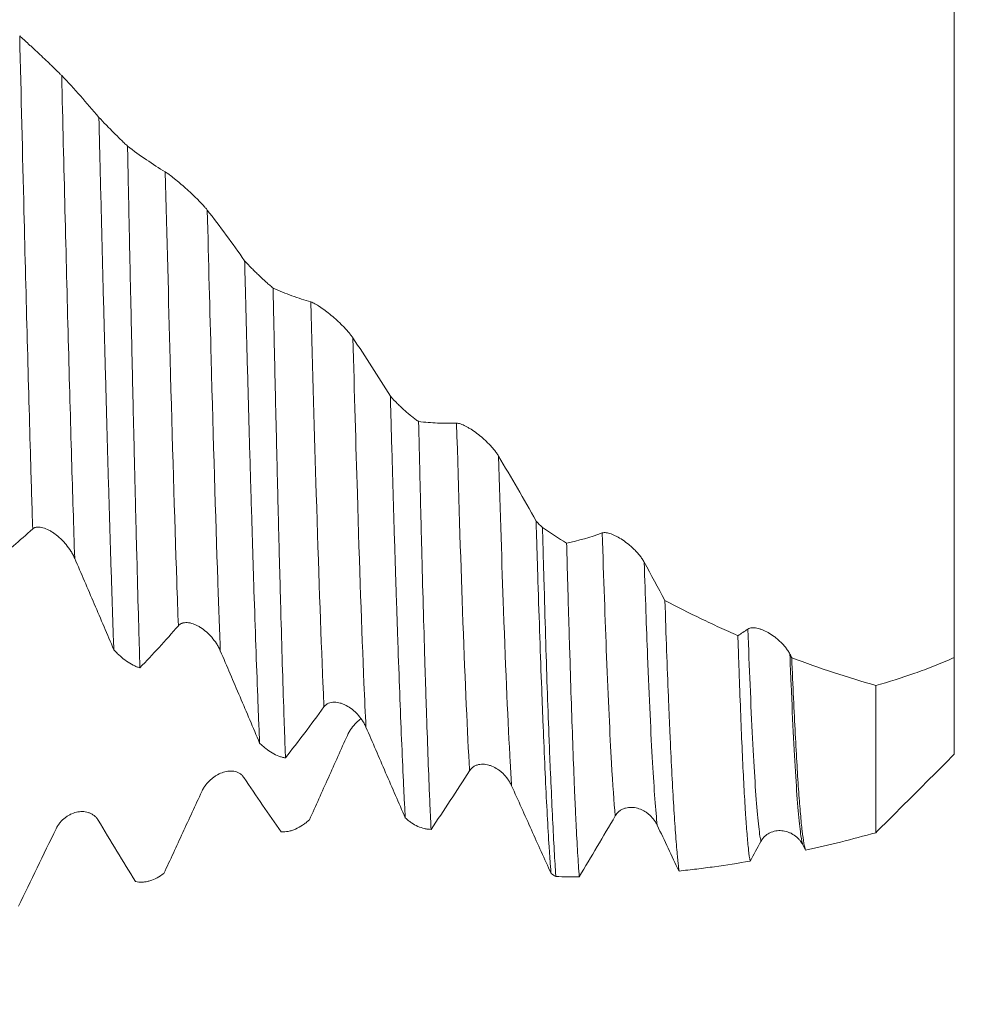
# Model space of a CAD drawing. Units: millimetres. Extents: x -63 to 98, y -83 to 34.
# Drawn here: x 65 to 77, y -14 to -2 of the extents above; entities that cross this region are included whole.
import ezdxf

# ---------------------------------------------------------------- set-up
doc = ezdxf.new("R2010")
doc.units = ezdxf.units.MM
for name, color, linetype in [('1', 4, 'Continuous'), ('2', 7, 'Continuous'), ('SK2', 7, 'Continuous')]:
    doc.layers.add(name, color=color, linetype=linetype)
doc.styles.add('iso_b_vert', font='simplex.shx')
doc.dimstyles.get("Standard").update_dxf_attribs({"dimtxt": 0.18, "dimasz": 0.18, "dimexe": 0.18, "dimexo": 0.0625, "dimgap": 0.09, "dimtad": 1, "dimzin": 0, "dimdsep": 52, "dimtxsty": 'Standard', "dimcen": 0.09, "dimadec": 0, "dimazin": 0, "dimtfac": 1, "dimtdec": 4, "dimtofl": 0, "dimtmove": 0, "dimatfit": 3, "dimfxl": 1, "dimtolj": 1, "dimtzin": 0, "dimarcsym": 0})

# ---------------------------------------------------------------- blocks, each defined once
blk = doc.blocks.new('_U0')
at = {"layer": '2', "lineweight": 13}
for p, q in [((96.5, -13.265806), (96.5, 30.07832)), ((78.5875, 13.265806), (98.5, 13.265806)), ((78.5875, -13.265806), (98.5, -13.265806))]:
    blk.add_line(p, q, dxfattribs=at)
at = {"layer": '2', "lineweight": 18}
for points in [[(96.5, 13.265806), (96.960784, 9.765808), (96.039216, 9.765805)], [(96.5, -13.265806), (96.039216, -9.765808), (96.960784, -9.765805)]]:
    blk.add_solid(points, dxfattribs=at)
at = {"layer": '2', "lineweight": 18, "insert": (95.908886, 23.400806), "char_height": 3, "attachment_point": 7, "rotation": 90, "line_spacing_factor": 1.084337, "style": 'iso_b_vert'}
blk.add_mtext('\\W0.7930;3/4', dxfattribs=at)
blk = doc.blocks.new('_U2')
at = {"layer": 'SK2', "lineweight": 13}
for p, q in [((57, -14.853306), (57, -22.265806)), ((77, -14.853306), (77, -22.265806)), ((57, -20.265806), (96.332893, -20.265806))]:
    blk.add_line(p, q, dxfattribs=at)
at = {"layer": 'SK2', "lineweight": 18}
for points in [[(57, -20.265806), (60.499998, -19.805023), (60.500002, -20.72659)], [(77, -20.265806), (73.500002, -20.72659), (73.499998, -19.805023)]]:
    blk.add_solid(points, dxfattribs=at)
at = {"layer": 'SK2', "lineweight": 18, "attachment_point": 7, "line_spacing_factor": 1.084337, "style": 'iso_b_vert'}
for s, insert, char_height in [('\\W0.8315;\\W0.4158;%%p\\W0.8315;0.5', (89.216156, -19.028211), 2.5), ('\\W0.6740;20', (83.159, -19.380692), 3)]:
    blk.add_mtext(s, dxfattribs=dict(at, insert=insert, char_height=char_height))
blk = doc.blocks.new('_U3')
at = {"layer": 'SK2', "lineweight": 13}
for p, q in [((10, -11.4375), (10, -44.765806)), ((77, -14.853306), (77, -44.765806)), ((77, -42.765806), (10, -42.765806))]:
    blk.add_line(p, q, dxfattribs=at)
at = {"layer": 'SK2', "lineweight": 18}
for points in [[(10, -42.765806), (13.499998, -42.305023), (13.500002, -43.22659)], [(77, -42.765806), (73.500002, -43.22659), (73.499998, -42.305023)]]:
    blk.add_solid(points, dxfattribs=at)
at = {"layer": 'SK2', "lineweight": 18, "insert": (41.867172, -41.880692), "char_height": 3, "attachment_point": 7, "line_spacing_factor": 1.084337, "style": 'iso_b_vert'}
blk.add_mtext('\\W0.6740;67', dxfattribs=at)
blk = doc.blocks.new('_U4')
at = {"layer": '2', "lineweight": 13}
for p, q in [((20.05, -1.5875), (20.05, -33.765806)), ((77, -14.853306), (77, -33.765806)), ((77, -31.765806), (20.05, -31.765806))]:
    blk.add_line(p, q, dxfattribs=at)
at = {"layer": '2', "lineweight": 18}
for points in [[(20.05, -31.765806), (23.549998, -31.305023), (23.550002, -32.22659)], [(77, -31.765806), (73.500002, -32.22659), (73.499998, -31.305023)]]:
    blk.add_solid(points, dxfattribs=at)
at = {"layer": '2', "lineweight": 18, "insert": (46.892172, -30.880692), "char_height": 3, "attachment_point": 7, "line_spacing_factor": 1.084337, "style": 'iso_b_vert'}
blk.add_mtext('\\W0.6740;57', dxfattribs=at)

msp = doc.modelspace()

# ---------------------------------------------------------------- linework, layer by layer
at = {"layer": '1', "lineweight": 18}
for points, knots in [([(77, -0.6841), (77, -0.6677), (77, -0.6542), (77, -0.6367), (77, -0.6311), (77, -0.6225), (77, -0.6195), (77, -0.6146), (77, -0.6166), (77, -0.6274), (77, -0.6324), (77, -0.6449), (77, -0.6524), (77, -0.6966), (77, -0.7523), (77, -0.8655), (77, -0.9081), (77, -1.0033), (77, -1.0558), (77, -1.1422), (77, -1.1723), (77, -1.2351), (77, -1.2676), (77, -1.3683), (77, -1.4397), (77, -1.6666), (77, -1.8347), (77, -2.1123), (77, -2.209), (77, -2.3607), (77, -2.4124), (77, -2.5172), (77, -2.5703), (77, -2.84), (77, -3.0678), (77, -3.4275), (77, -3.6118), (77, -3.8348), (77, -3.9321), (77, -3.9974), (77, -4.0303), (77, -4.3269), (77, -4.5966), (77, -5.0096), (77, -5.1487), (77, -5.4298), (77, -5.5718), (77, -5.787), (77, -5.8591), (77, -5.9678), (77, -6.0042), (77, -6.0768), (77, -6.2583), (77, -6.4392), (77, -6.8727), (77, -7.1606), (77, -7.5906), (77, -7.7336), (77, -7.9121), (77, -7.9478), (77, -8.0191), (77, -8.0547), (77, -8.161), (77, -8.2313), (77, -8.4409), (77, -8.7163), (77, -8.9838), (77, -9.2473), (77, -9.377), (77, -9.6326), (77, -9.7583), (77, -9.882)], [0, 0, 0, 0, 0.0241254, 0.0241254, 0.0398653, 0.0398653, 0.0556052, 0.0556052, 0.087085, 0.087085, 0.1028249, 0.1028249, 0.1185648, 0.1185648, 0.1815245, 0.1815245, 0.2130043, 0.2130043, 0.2444842, 0.2444842, 0.2602241, 0.2602241, 0.275964, 0.275964, 0.3074438, 0.3074438, 0.3704035, 0.3704035, 0.4018833, 0.4018833, 0.4176232, 0.4176232, 0.4333631, 0.4333631, 0.4963228, 0.4963228, 0.5278026, 0.5435425, 0.5514125, 0.5514125, 0.5592824, 0.5592824, 0.6222421, 0.6222421, 0.6537219, 0.6537219, 0.6852017, 0.6852017, 0.7009416, 0.7009416, 0.7088116, 0.7088116, 0.7166816, 0.7481614, 0.7481614, 0.811121, 0.811121, 0.8426009, 0.8426009, 0.8504708, 0.8504708, 0.8583408, 0.8583408, 0.8740807, 0.8740807, 0.9055605, 0.9370403, 0.9370403, 0.9685202, 0.9685202, 1, 1, 1, 1]), ([(65.6234, -2.4652), (65.6156, -2.4569), (65.6068, -2.4478), (65.5878, -2.4284), (65.5775, -2.4181), (65.5557, -2.3964), (65.5444, -2.3853), (65.5212, -2.3627), (65.5093, -2.3512), (65.4849, -2.3278), (65.4724, -2.3159), (65.4475, -2.2921), (65.4349, -2.2803), (65.3973, -2.2447), (65.3721, -2.2211), (65.3215, -2.174), (65.2968, -2.1511), (65.2607, -2.1177), (65.2488, -2.1067), (65.2254, -2.0851), (65.2138, -2.0744), (65.1802, -2.0434), (65.1591, -2.024), (65.13, -1.9973), (65.1207, -1.9887), (65.1035, -1.9729), (65.0955, -1.9657), (65.0884, -1.9591)], [0, 0, 0, 0, 0.0625, 0.0625, 0.125, 0.125, 0.1875, 0.1875, 0.25, 0.25, 0.3125, 0.3125, 0.375, 0.375, 0.5, 0.5, 0.625, 0.625, 0.6875, 0.6875, 0.75, 0.75, 0.875, 0.875, 0.9375, 0.9375, 1, 1, 1, 1]), ([(66.0979, -2.998), (66.0999, -3.0795), (66.1019, -3.1608), (66.1058, -3.3229), (66.1118, -3.5652), (66.1177, -3.805), (66.1296, -4.2814), (66.1374, -4.5947), (66.1533, -5.2127), (66.1612, -5.5175), (66.1712, -5.8929), (66.1732, -5.9678), (66.1772, -6.1167), (66.1832, -6.3387), (66.1891, -6.5564), (66.2009, -6.9861), (66.2087, -7.2652), (66.2243, -7.8086), (66.2322, -8.073), (66.248, -8.5872), (66.2559, -8.8369), (66.2677, -9.2002), (66.2717, -9.3194), (66.2776, -9.4955), (66.2796, -9.5537), (66.2836, -9.669), (66.2856, -9.7261), (66.2876, -9.7826)], [0, 0, 0, 0, 0.03125, 0.03125, 0.0625, 0.125, 0.125, 0.25, 0.25, 0.375, 0.375, 0.40625, 0.40625, 0.4375, 0.5, 0.5, 0.625, 0.625, 0.75, 0.75, 0.875, 0.875, 0.9375, 0.9375, 0.96875, 0.96875, 1, 1, 1, 1]), ([(66.4627, -3.3635), (66.4486, -3.3503), (66.4342, -3.3367), (66.4048, -3.3086), (66.3899, -3.2942), (66.3444, -3.2499), (66.3139, -3.2196), (66.2676, -3.1731), (66.2521, -3.1575), (66.221, -3.1258), (66.2052, -3.1097), (66.1586, -3.0616), (66.128, -3.0297), (66.0979, -2.998)], [0, 0, 0, 0, 0.125, 0.125, 0.25, 0.25, 0.5, 0.5, 0.625, 0.625, 0.75, 0.75, 1, 1, 1, 1]), ([(66.621, -10.0138), (66.6194, -9.9591), (66.6177, -9.9038), (66.6145, -9.7921), (66.6128, -9.7358), (66.6078, -9.5652), (66.6045, -9.4494), (66.5945, -9.0958), (66.5878, -8.8518), (66.5745, -8.3473), (66.5679, -8.0868), (66.5597, -7.7508), (66.558, -7.6831), (66.5547, -7.5465), (66.5531, -7.4778), (66.5481, -7.2708), (66.5448, -7.1315), (66.535, -6.7095), (66.5284, -6.4229), (66.5153, -5.8392), (66.5021, -5.2451), (66.4889, -4.6303), (66.4791, -4.1612), (66.4742, -3.9246), (66.4693, -3.685), (66.466, -3.5246), (66.4644, -3.4442), (66.4627, -3.3635)], [0, 0, 0, 0, 0.03125, 0.03125, 0.0625, 0.0625, 0.125, 0.125, 0.25, 0.25, 0.375, 0.375, 0.40625, 0.40625, 0.4375, 0.4375, 0.5, 0.5, 0.625, 0.625, 0.75, 0.875, 0.875, 0.9375, 0.96875, 0.96875, 1, 1, 1, 1]), ([(66.9445, -3.6937), (66.8637, -3.6447), (66.7832, -3.5927), (66.6226, -3.4825), (66.5425, -3.4245), (66.4627, -3.3635)], [0, 0, 0, 0, 0.5, 0.5, 1, 1, 1, 1]), ([(67.4796, -4.1808), (67.4718, -4.1707), (67.463, -4.16), (67.444, -4.1377), (67.4337, -4.1261), (67.4119, -4.1022), (67.4006, -4.0902), (67.3774, -4.0661), (67.3655, -4.054), (67.3412, -4.0296), (67.3287, -4.0173), (67.3037, -3.9932), (67.2912, -3.9813), (67.2535, -3.9459), (67.2283, -3.9229), (67.1778, -3.8777), (67.153, -3.8562), (67.1169, -3.8256), (67.1051, -3.8156), (67.0816, -3.7962), (67.07, -3.7867), (67.0364, -3.7597), (67.0153, -3.7433), (66.9862, -3.7218), (66.9769, -3.7152), (66.9597, -3.7033), (66.9517, -3.6981), (66.9445, -3.6937)], [0, 0, 0, 0, 0.0625, 0.0625, 0.125, 0.125, 0.1875, 0.1875, 0.25, 0.25, 0.3125, 0.3125, 0.375, 0.375, 0.5, 0.5, 0.625, 0.625, 0.6875, 0.6875, 0.75, 0.75, 0.875, 0.875, 0.9375, 0.9375, 1, 1, 1, 1]), ([(67.9554, -4.8263), (67.9574, -4.9043), (67.9594, -4.982), (67.9634, -5.1366), (67.9693, -5.3673), (67.9752, -5.5947), (67.987, -6.045), (67.9949, -6.3392), (68.0109, -6.9158), (68.0189, -7.1981), (68.0289, -7.5435), (68.0309, -7.6122), (68.0349, -7.7487), (68.041, -7.9517), (68.0469, -8.1496), (68.0588, -8.5389), (68.0667, -8.7896), (68.0823, -9.2734), (68.0901, -9.5066), (68.1059, -9.9556), (68.1139, -10.1715), (68.1259, -10.482), (68.1299, -10.5833), (68.1359, -10.7319), (68.1379, -10.7808), (68.1418, -10.8775), (68.1438, -10.9251), (68.1458, -10.9721)], [0, 0, 0, 0, 0.03125, 0.03125, 0.0625, 0.125, 0.125, 0.25, 0.25, 0.375, 0.375, 0.40625, 0.40625, 0.4375, 0.5, 0.5, 0.625, 0.625, 0.75, 0.75, 0.875, 0.875, 0.9375, 0.9375, 0.96875, 0.96875, 1, 1, 1, 1]), ([(68.3176, -5.1731), (68.3035, -5.1616), (68.2892, -5.1496), (68.26, -5.1246), (68.2452, -5.1115), (68.2001, -5.0712), (68.1698, -5.043), (68.1239, -4.999), (68.1085, -4.9841), (68.0776, -4.9535), (68.062, -4.9378), (68.0157, -4.8906), (67.9853, -4.8587), (67.9554, -4.8263)], [0, 0, 0, 0, 0.125, 0.125, 0.25, 0.25, 0.5, 0.5, 0.625, 0.625, 0.75, 0.75, 1, 1, 1, 1]), ([(68.4756, -11.1611), (68.4739, -11.1161), (68.4723, -11.0704), (68.4689, -10.9777), (68.4639, -10.837), (68.4589, -10.6908), (68.4489, -10.3913), (68.4357, -9.9729), (68.4225, -9.5165), (68.4143, -9.2192), (68.4126, -9.1591), (68.4093, -9.0378), (68.4077, -8.9766), (68.4028, -8.7917), (68.3995, -8.6667), (68.3897, -8.2866), (68.3831, -8.0264), (68.37, -7.4924), (68.3634, -7.2186), (68.3503, -6.6576), (68.3438, -6.3702), (68.334, -5.929), (68.3308, -5.7802), (68.3258, -5.5544), (68.3242, -5.4787), (68.3209, -5.3264), (68.3192, -5.2498), (68.3176, -5.1731)], [0, 0, 0, 0, 0.03125, 0.03125, 0.0625, 0.125, 0.125, 0.25, 0.375, 0.375, 0.40625, 0.40625, 0.4375, 0.4375, 0.5, 0.5, 0.625, 0.625, 0.75, 0.75, 0.875, 0.875, 0.9375, 0.9375, 0.96875, 0.96875, 1, 1, 1, 1]), ([(68.8007, -5.3509), (68.7197, -5.3275), (68.6389, -5.301), (68.4779, -5.2416), (68.3976, -5.2088), (68.3176, -5.1731)], [0, 0, 0, 0, 0.5, 0.5, 1, 1, 1, 1]), ([(69.3358, -5.809), (69.3279, -5.7972), (69.3192, -5.7851), (69.3002, -5.7604), (69.2899, -5.7478), (69.2681, -5.7222), (69.2568, -5.7095), (69.2336, -5.6843), (69.2217, -5.6719), (69.1974, -5.6471), (69.1849, -5.6347), (69.1599, -5.6107), (69.1474, -5.5989), (69.1097, -5.5644), (69.0845, -5.5424), (69.034, -5.5003), (69.0093, -5.4806), (68.9731, -5.4533), (68.9613, -5.4445), (68.9378, -5.4278), (68.9262, -5.4197), (68.8926, -5.3972), (68.8715, -5.3842), (68.8424, -5.3684), (68.8331, -5.3637), (68.8159, -5.356), (68.8079, -5.353), (68.8007, -5.3509)], [0, 0, 0, 0, 0.0625, 0.0625, 0.125, 0.125, 0.1875, 0.1875, 0.25, 0.25, 0.3125, 0.3125, 0.375, 0.375, 0.5, 0.5, 0.625, 0.625, 0.6875, 0.6875, 0.75, 0.75, 0.875, 0.875, 0.9375, 0.9375, 1, 1, 1, 1]), ([(69.8126, -6.5533), (69.8146, -6.6261), (69.8167, -6.6986), (69.8207, -6.8424), (69.8266, -7.0568), (69.8326, -7.2668), (69.8445, -7.6813), (69.8523, -7.9501), (69.8681, -8.4727), (69.8762, -8.7266), (69.8862, -9.0344), (69.8882, -9.0956), (69.8922, -9.2166), (69.8982, -9.3963), (69.9042, -9.5702), (69.916, -9.9104), (69.9317, -10.344), (69.9472, -10.738), (69.9629, -11.1122), (69.9708, -11.2894), (69.9826, -11.5402), (69.9866, -11.6212), (69.9926, -11.739), (69.9945, -11.7777), (69.9985, -11.8535), (70.0005, -11.8907), (70.0025, -11.9273)], [0, 0, 0, 0, 0.03125, 0.03125, 0.0625, 0.125, 0.125, 0.25, 0.25, 0.375, 0.375, 0.40625, 0.40625, 0.4375, 0.5, 0.5, 0.625, 0.75, 0.75, 0.875, 0.875, 0.9375, 0.9375, 0.96875, 0.96875, 1, 1, 1, 1]), ([(70.1727, -6.8745), (70.1587, -6.865), (70.1444, -6.8548), (70.1155, -6.8333), (70.1007, -6.8219), (70.0558, -6.7863), (70.0257, -6.7608), (69.9801, -6.7201), (69.9648, -6.7061), (69.9341, -6.6773), (69.9186, -6.6624), (69.8725, -6.617), (69.8423, -6.5857), (69.8126, -6.5533)], [0, 0, 0, 0, 0.125, 0.125, 0.25, 0.25, 0.5, 0.5, 0.625, 0.625, 0.75, 0.75, 1, 1, 1, 1]), ([(70.3314, -12.0725), (70.3298, -12.038), (70.3281, -12.0029), (70.3248, -11.9312), (70.3198, -11.8217), (70.3147, -11.7062), (70.3047, -11.4673), (70.298, -11.2975), (70.2847, -10.9366), (70.2781, -10.7455), (70.2698, -10.4933), (70.2682, -10.4422), (70.2648, -10.3386), (70.2632, -10.2862), (70.2582, -10.1275), (70.2549, -10.0196), (70.245, -9.6897), (70.2383, -9.4614), (70.2251, -8.9884), (70.212, -8.499), (70.199, -7.9769), (70.1892, -7.5729), (70.1859, -7.4361), (70.1809, -7.2278), (70.1793, -7.1578), (70.176, -7.0168), (70.1743, -6.9458), (70.1727, -6.8745)], [0, 0, 0, 0, 0.03125, 0.03125, 0.0625, 0.125, 0.125, 0.25, 0.25, 0.375, 0.375, 0.40625, 0.40625, 0.4375, 0.4375, 0.5, 0.5, 0.625, 0.625, 0.75, 0.875, 0.875, 0.9375, 0.9375, 0.96875, 0.96875, 1, 1, 1, 1]), ([(70.6569, -6.8954), (70.5757, -6.8982), (70.4947, -6.8978), (70.3333, -6.8908), (70.2529, -6.8842), (70.1727, -6.8745)], [0, 0, 0, 0, 0.5, 0.5, 1, 1, 1, 1]), ([(71.192, -7.3151), (71.1841, -7.3019), (71.1754, -7.2886), (71.1564, -7.262), (71.1461, -7.2486), (71.1243, -7.2218), (71.113, -7.2087), (71.0898, -7.1831), (71.0779, -7.1705), (71.0536, -7.1458), (71.0411, -7.1336), (71.0161, -7.1102), (71.0036, -7.0988), (70.9659, -7.0659), (70.9407, -7.0454), (70.8902, -7.007), (70.8655, -6.9896), (70.8294, -6.9662), (70.8175, -6.9589), (70.7941, -6.9451), (70.7825, -6.9386), (70.7488, -6.9211), (70.7277, -6.9117), (70.6986, -6.9019), (70.6893, -6.8993), (70.672, -6.8959), (70.6641, -6.8951), (70.6569, -6.8954)], [0, 0, 0, 0, 0.0625, 0.0625, 0.125, 0.125, 0.1875, 0.1875, 0.25, 0.25, 0.3125, 0.3125, 0.375, 0.375, 0.5, 0.5, 0.625, 0.625, 0.6875, 0.6875, 0.75, 0.75, 0.875, 0.875, 0.9375, 0.9375, 1, 1, 1, 1]), ([(71.6699, -8.1432), (71.6719, -8.2093), (71.6739, -8.2749), (71.6779, -8.4049), (71.6839, -8.5983), (71.6898, -8.7867), (71.7017, -9.1567), (71.7096, -9.3945), (71.7254, -9.8523), (71.7333, -10.0723), (71.7433, -10.3361), (71.7453, -10.3883), (71.7493, -10.4914), (71.7553, -10.644), (71.7613, -10.7902), (71.7732, -11.0744), (71.781, -11.2528), (71.7965, -11.5877), (71.8043, -11.7443), (71.82, -12.036), (71.8279, -12.1712), (71.84, -12.3574), (71.8441, -12.4167), (71.8502, -12.5015), (71.8522, -12.529), (71.8563, -12.5827), (71.8583, -12.6087), (71.8604, -12.634)], [0, 0, 0, 0, 0.03125, 0.03125, 0.0625, 0.125, 0.125, 0.25, 0.25, 0.375, 0.375, 0.40625, 0.40625, 0.4375, 0.5, 0.5, 0.625, 0.625, 0.75, 0.75, 0.875, 0.875, 0.9375, 0.9375, 0.96875, 0.96875, 1, 1, 1, 1]), ([(64.7648, -8.6583), (64.8459, -8.5944), (64.9273, -8.5279), (65.0904, -8.3899), (65.1722, -8.3183), (65.2542, -8.2439)], [0, 0, 0, 0, 0.5, 0.5, 1, 1, 1, 1]), ([(65.2542, -8.2439), (65.2623, -8.2366), (65.2713, -8.2312), (65.2862, -8.2253), (65.2913, -8.2237), (65.302, -8.2212), (65.3076, -8.2203), (65.3246, -8.2187), (65.3363, -8.219), (65.3604, -8.2217), (65.3727, -8.2242), (65.4107, -8.2347), (65.4362, -8.2454), (65.4744, -8.2656), (65.4872, -8.273), (65.5127, -8.2893), (65.5255, -8.298), (65.563, -8.3258), (65.5875, -8.3465), (65.6232, -8.3806), (65.635, -8.3926), (65.6578, -8.4171), (65.6689, -8.4297), (65.7011, -8.4688), (65.7213, -8.4964), (65.7493, -8.5406), (65.7582, -8.5558), (65.7748, -8.5867), (65.7824, -8.6024), (65.7893, -8.6184)], [0, 0, 0, 0, 0.0625, 0.0625, 0.09375, 0.09375, 0.125, 0.125, 0.1875, 0.1875, 0.25, 0.25, 0.375, 0.375, 0.4375, 0.4375, 0.5, 0.5, 0.625, 0.625, 0.6875, 0.6875, 0.75, 0.75, 0.875, 0.875, 0.9375, 0.9375, 1, 1, 1, 1]), ([(71.9217, -12.675), (71.9201, -12.6502), (71.9184, -12.6247), (71.915, -12.5721), (71.91, -12.4911), (71.9049, -12.4037), (71.8948, -12.2201), (71.8879, -12.0863), (71.8736, -11.7961), (71.8662, -11.6396), (71.8567, -11.4296), (71.8548, -11.3869), (71.851, -11.3), (71.8491, -11.2559), (71.8434, -11.1217), (71.8397, -11.0299), (71.8285, -10.7473), (71.8139, -10.3516), (71.7928, -9.7022), (71.7793, -9.2321), (71.7691, -8.8652), (71.7657, -8.7406), (71.7605, -8.55), (71.7587, -8.4859), (71.7552, -8.3564), (71.7534, -8.2911), (71.7516, -8.2254)], [0, 0, 0, 0, 0.03125, 0.03125, 0.0625, 0.125, 0.125, 0.25, 0.25, 0.375, 0.375, 0.40625, 0.40625, 0.4375, 0.4375, 0.5, 0.5, 0.625, 0.75, 0.875, 0.875, 0.9375, 0.9375, 0.96875, 0.96875, 1, 1, 1, 1]), ([(73.0481, -8.6676), (73.0403, -8.6532), (73.0315, -8.6391), (73.0125, -8.6111), (73.0023, -8.5973), (72.9805, -8.5698), (72.9692, -8.5566), (72.946, -8.531), (72.9341, -8.5186), (72.9098, -8.4945), (72.8973, -8.4827), (72.8723, -8.4603), (72.8598, -8.4497), (72.8222, -8.4191), (72.797, -8.4005), (72.7464, -8.3667), (72.7217, -8.3519), (72.6856, -8.3329), (72.6737, -8.3271), (72.6503, -8.3165), (72.6387, -8.3118), (72.605, -8.2996), (72.5839, -8.294), (72.5548, -8.2904), (72.5455, -8.29), (72.5282, -8.291), (72.5202, -8.2925), (72.5131, -8.295)], [0, 0, 0, 0, 0.0625, 0.0625, 0.125, 0.125, 0.1875, 0.1875, 0.25, 0.25, 0.3125, 0.3125, 0.375, 0.375, 0.5, 0.5, 0.625, 0.625, 0.6875, 0.6875, 0.75, 0.75, 0.875, 0.875, 0.9375, 0.9375, 1, 1, 1, 1]), ([(72.2195, -12.6765), (72.2127, -12.5858), (72.206, -12.4833), (72.1926, -12.2553), (72.1859, -12.1297), (72.1775, -11.9581), (72.1758, -11.9231), (72.1725, -11.8516), (72.1708, -11.815), (72.1658, -11.7034), (72.1624, -11.6264), (72.1525, -11.3878), (72.1459, -11.2187), (72.1329, -10.8608), (72.1264, -10.6721), (72.1131, -10.2751), (72.1065, -10.0669), (72.0964, -9.7398), (72.093, -9.6283), (72.0879, -9.4573), (72.0862, -9.3997), (72.0828, -9.2832), (72.0811, -9.2243), (72.0726, -8.9267), (72.0658, -8.6804), (72.059, -8.4257)], [0, 0, 0, 0, 0.125, 0.125, 0.25, 0.25, 0.28125, 0.28125, 0.3125, 0.3125, 0.375, 0.375, 0.5, 0.5, 0.625, 0.625, 0.75, 0.75, 0.8125, 0.8125, 0.84375, 0.84375, 0.875, 0.875, 1, 1, 1, 1]), ([(65.7893, -8.6184), (65.8728, -8.8115), (65.956, -9.0051), (66.1221, -9.3932), (66.205, -9.5878), (66.2876, -9.7826)], [0, 0, 0, 0, 0.5, 0.5, 1, 1, 1, 1]), ([(73.3116, -9.1551), (73.3191, -9.3771), (73.3265, -9.5901), (73.3415, -9.9981), (73.349, -10.1931), (73.3604, -10.4721), (73.3642, -10.5628), (73.3699, -10.6955), (73.3718, -10.7392), (73.3756, -10.8251), (73.3851, -11.0366), (73.3946, -11.2311), (73.4095, -11.521), (73.417, -11.6554), (73.4319, -11.903), (73.4393, -12.0163), (73.4542, -12.2216), (73.4617, -12.3136), (73.471, -12.415), (73.4729, -12.4346), (73.4766, -12.4724), (73.4822, -12.5269), (73.4878, -12.5749), (73.4916, -12.604)], [0, 0, 0, 0, 0.125, 0.125, 0.25, 0.25, 0.3125, 0.3125, 0.34375, 0.34375, 0.375, 0.5, 0.5, 0.625, 0.625, 0.75, 0.75, 0.875, 0.875, 0.90625, 0.90625, 0.9375, 1, 1, 1, 1]), ([(74.2417, -9.6041), (74.1638, -9.5698), (74.086, -9.5348), (73.9305, -9.463), (73.8528, -9.4263), (73.6202, -9.314), (73.4657, -9.236), (73.3116, -9.1551)], [0, 0, 0, 0, 0.25, 0.25, 0.5, 0.5, 1, 1, 1, 1]), ([(66.621, -10.0138), (66.7021, -9.9292), (66.7835, -9.8422), (66.9466, -9.6635), (67.0284, -9.5718), (67.1104, -9.4776)], [0, 0, 0, 0, 0.5, 0.5, 1, 1, 1, 1]), ([(67.1104, -9.4776), (67.1185, -9.4684), (67.1275, -9.461), (67.1424, -9.4521), (67.1475, -9.4496), (67.1582, -9.4451), (67.1638, -9.4433), (67.1808, -9.4388), (67.1925, -9.4372), (67.2166, -9.4363), (67.2289, -9.4371), (67.2669, -9.4424), (67.2924, -9.4499), (67.3306, -9.4657), (67.3434, -9.4717), (67.3689, -9.4853), (67.3817, -9.4928), (67.4192, -9.5169), (67.4437, -9.5354), (67.4794, -9.5667), (67.4912, -9.5777), (67.514, -9.6007), (67.5251, -9.6126), (67.5573, -9.6497), (67.5776, -9.6763), (67.6055, -9.7196), (67.6144, -9.7346), (67.631, -9.7653), (67.6386, -9.781), (67.6455, -9.7972)], [0, 0, 0, 0, 0.0625, 0.0625, 0.09375, 0.09375, 0.125, 0.125, 0.1875, 0.1875, 0.25, 0.25, 0.375, 0.375, 0.4375, 0.4375, 0.5, 0.5, 0.625, 0.625, 0.6875, 0.6875, 0.75, 0.75, 0.875, 0.875, 0.9375, 0.9375, 1, 1, 1, 1]), ([(74.9043, -9.838), (74.8965, -9.8229), (74.8877, -9.8081), (74.8687, -9.7794), (74.8585, -9.7653), (74.8367, -9.7379), (74.8254, -9.7248), (74.8022, -9.6997), (74.7903, -9.6878), (74.766, -9.6648), (74.7535, -9.6537), (74.7286, -9.6329), (74.7161, -9.6231), (74.6784, -9.5954), (74.6532, -9.5792), (74.6027, -9.5507), (74.578, -9.5388), (74.5418, -9.5246), (74.5299, -9.5205), (74.5065, -9.5134), (74.4949, -9.5105), (74.4612, -9.504), (74.4401, -9.5023), (74.411, -9.505), (74.4016, -9.5067), (74.3844, -9.5122), (74.3764, -9.5158), (74.3692, -9.5207)], [0, 0, 0, 0, 0.0625, 0.0625, 0.125, 0.125, 0.1875, 0.1875, 0.25, 0.25, 0.3125, 0.3125, 0.375, 0.375, 0.5, 0.5, 0.625, 0.625, 0.6875, 0.6875, 0.75, 0.75, 0.875, 0.875, 0.9375, 0.9375, 1, 1, 1, 1]), ([(74.3973, -12.4782), (74.3909, -12.4416), (74.3844, -12.3941), (74.3713, -12.2777), (74.3647, -12.2087), (74.3548, -12.089), (74.3515, -12.0463), (74.3466, -11.9783), (74.345, -11.9549), (74.3417, -11.9067), (74.3401, -11.882), (74.3319, -11.755), (74.3254, -11.6435), (74.3124, -11.4011), (74.306, -11.2702), (74.2931, -10.9892), (74.2868, -10.8389), (74.2741, -10.5192), (74.2677, -10.3498), (74.2581, -10.0809), (74.2548, -9.9888), (74.2483, -9.7997), (74.245, -9.703), (74.2417, -9.6041)], [0, 0, 0, 0, 0.125, 0.125, 0.25, 0.25, 0.3125, 0.3125, 0.34375, 0.34375, 0.375, 0.375, 0.5, 0.5, 0.625, 0.625, 0.75, 0.75, 0.875, 0.875, 0.9375, 0.9375, 1, 1, 1, 1]), ([(66.2876, -9.7826), (66.3003, -9.7968), (66.3133, -9.8105), (66.3398, -9.837), (66.3533, -9.8499), (66.3943, -9.8867), (66.422, -9.9089), (66.4781, -9.9484), (66.5065, -9.9657), (66.5497, -9.9875), (66.5641, -9.994), (66.5927, -10.0052), (66.6069, -10.01), (66.621, -10.0138)], [0, 0, 0, 0, 0.125, 0.125, 0.25, 0.25, 0.5, 0.5, 0.75, 0.75, 0.875, 0.875, 1, 1, 1, 1]), ([(67.6455, -9.7972), (67.7293, -9.993), (67.8129, -10.1889), (67.9797, -10.5806), (68.0629, -10.7765), (68.1458, -10.9721)], [0, 0, 0, 0, 0.5, 0.5, 1, 1, 1, 1]), ([(74.9288, -9.8854), (74.9362, -10.0658), (74.9436, -10.2368), (74.9585, -10.5603), (74.9659, -10.7128), (74.9808, -10.9991), (74.9881, -11.1329), (75.0029, -11.3816), (75.0102, -11.4951), (75.0248, -11.7013), (75.0321, -11.7939), (75.0466, -11.9585), (75.0538, -12.0305), (75.0682, -12.1541), (75.0754, -12.2057), (75.09, -12.2881), (75.0974, -12.3191), (75.1049, -12.3393)], [0, 0, 0, 0, 0.125, 0.125, 0.25, 0.25, 0.375, 0.375, 0.5, 0.5, 0.625, 0.625, 0.75, 0.75, 0.875, 0.875, 1, 1, 1, 1]), ([(77, -9.882), (76.9145, -9.9208), (76.8299, -9.9567), (76.7042, -10.0065), (76.6625, -10.0223), (76.5791, -10.0533), (76.5375, -10.0684), (76.3296, -10.1417), (76.1643, -10.1933), (76, -10.2379)], [0, 0, 0, 0, 0.25, 0.25, 0.375, 0.375, 0.5, 0.5, 1, 1, 1, 1]), ([(77, -9.882), (77, -10.172), (77, -10.846), (77, -11.1157), (77, -11.1158)], [0, 0, 0, 0, 0.358541, 1, 1, 1, 1]), ([(76, -12.1152), (76, -12.1033), (76, -11.792), (76, -10.9109), (76, -10.377), (76, -10.2379)], [0, 0, 0, 0, 0.531283, 0.8841029, 1, 1, 1, 1]), ([(68.4756, -11.1611), (68.557, -11.0571), (68.6386, -10.9511), (68.8023, -10.7348), (68.8844, -10.6245), (68.9667, -10.5121)], [0, 0, 0, 0, 0.5, 0.5, 1, 1, 1, 1]), ([(68.9667, -10.5121), (68.9747, -10.5011), (68.9837, -10.4919), (68.9986, -10.4803), (69.0037, -10.4768), (69.0144, -10.4705), (69.02, -10.4677), (69.037, -10.4605), (69.0487, -10.457), (69.0728, -10.4526), (69.0852, -10.4515), (69.1231, -10.4516), (69.1486, -10.4558), (69.1868, -10.4668), (69.1996, -10.4713), (69.2252, -10.4819), (69.2379, -10.4879), (69.2755, -10.5079), (69.2999, -10.5239), (69.3356, -10.5516), (69.3474, -10.5615), (69.3702, -10.5824), (69.3813, -10.5933), (69.4135, -10.6277), (69.4338, -10.6528), (69.4617, -10.6942), (69.4707, -10.7087), (69.4872, -10.7386), (69.4948, -10.754), (69.5017, -10.77)], [0, 0, 0, 0, 0.0625, 0.0625, 0.09375, 0.09375, 0.125, 0.125, 0.1875, 0.1875, 0.25, 0.25, 0.375, 0.375, 0.4375, 0.4375, 0.5, 0.5, 0.625, 0.625, 0.6875, 0.6875, 0.75, 0.75, 0.875, 0.875, 0.9375, 0.9375, 1, 1, 1, 1]), ([(69.436, -10.6621), (69.4285, -10.6679), (69.421, -10.674), (69.4019, -10.6902), (69.3903, -10.7009), (69.3566, -10.7346), (69.3356, -10.7592), (69.3065, -10.7999), (69.2971, -10.8142), (69.2799, -10.8439), (69.2719, -10.8592), (69.2648, -10.8751)], [0, 0, 0, 0, 0.1122145, 0.1122145, 0.2897716, 0.2897716, 0.6448858, 0.6448858, 0.8224429, 0.8224429, 1, 1, 1, 1]), ([(69.5017, -10.77), (69.5856, -10.9639), (69.6693, -11.1573), (69.8362, -11.5431), (69.9195, -11.7355), (70.0025, -11.9273)], [0, 0, 0, 0, 0.5, 0.5, 1, 1, 1, 1]), ([(69.2648, -10.8751), (69.1837, -11.055), (69.103, -11.2346), (68.942, -11.5933), (68.8618, -11.7724), (68.7818, -11.9511)], [0, 0, 0, 0, 0.5, 0.5, 1, 1, 1, 1]), ([(68.1458, -10.9721), (68.1585, -10.985), (68.1713, -10.9973), (68.1976, -11.0208), (68.211, -11.0321), (68.2515, -11.0642), (68.2789, -11.083), (68.3343, -11.1153), (68.3623, -11.1289), (68.4051, -11.1448), (68.4193, -11.1493), (68.4476, -11.1566), (68.4616, -11.1593), (68.4756, -11.1611)], [0, 0, 0, 0, 0.125, 0.125, 0.25, 0.25, 0.5, 0.5, 0.75, 0.75, 0.875, 0.875, 1, 1, 1, 1]), ([(70.8229, -11.3255), (70.8309, -11.313), (70.84, -11.3022), (70.8548, -11.2882), (70.8599, -11.2838), (70.8706, -11.2758), (70.8762, -11.2722), (70.8932, -11.2623), (70.9049, -11.2571), (70.929, -11.2491), (70.9414, -11.2463), (70.9793, -11.241), (71.0048, -11.2418), (71.0431, -11.2479), (71.0558, -11.2508), (71.0814, -11.2581), (71.0941, -11.2626), (71.1317, -11.278), (71.1561, -11.2911), (71.1918, -11.3147), (71.2036, -11.3233), (71.2264, -11.3416), (71.2375, -11.3513), (71.2698, -11.3823), (71.29, -11.4053), (71.3179, -11.444), (71.3269, -11.4577), (71.3434, -11.4861), (71.351, -11.5009), (71.3579, -11.5164)], [0, 0, 0, 0, 0.0625, 0.0625, 0.09375, 0.09375, 0.125, 0.125, 0.1875, 0.1875, 0.25, 0.25, 0.375, 0.375, 0.4375, 0.4375, 0.5, 0.5, 0.625, 0.625, 0.6875, 0.6875, 0.75, 0.75, 0.875, 0.875, 0.9375, 0.9375, 1, 1, 1, 1]), ([(67.9437, -11.4098), (67.9358, -11.3981), (67.927, -11.388), (67.908, -11.3703), (67.8978, -11.3628), (67.8759, -11.3501), (67.8646, -11.345), (67.8415, -11.3371), (67.8296, -11.3342), (67.8052, -11.3303), (67.7927, -11.3293), (67.7677, -11.3291), (67.7552, -11.3299), (67.7176, -11.3347), (67.6924, -11.341), (67.6418, -11.3596), (67.6171, -11.3716), (67.581, -11.3936), (67.5691, -11.4016), (67.5457, -11.4191), (67.5341, -11.4285), (67.5004, -11.4588), (67.4794, -11.4813), (67.4503, -11.5196), (67.441, -11.5332), (67.4237, -11.5615), (67.4158, -11.5763), (67.4086, -11.5919)], [0, 0, 0, 0, 0.0625, 0.0625, 0.125, 0.125, 0.1875, 0.1875, 0.25, 0.25, 0.3125, 0.3125, 0.375, 0.375, 0.5, 0.5, 0.625, 0.625, 0.6875, 0.6875, 0.75, 0.75, 0.875, 0.875, 0.9375, 0.9375, 1, 1, 1, 1]), ([(70.3314, -12.0725), (70.4129, -11.9516), (70.4946, -11.8289), (70.6584, -11.58), (70.7405, -11.4537), (70.8229, -11.3255)], [0, 0, 0, 0, 0.5, 0.5, 1, 1, 1, 1]), ([(71.3579, -11.5164), (71.4421, -11.7046), (71.526, -11.8919), (71.6935, -12.2646), (71.7771, -12.4498), (71.8604, -12.634)], [0, 0, 0, 0, 0.5, 0.5, 1, 1, 1, 1]), ([(67.4086, -11.5919), (67.3278, -11.7669), (67.2473, -11.9412), (67.0868, -12.2884), (67.0068, -12.4613), (66.9271, -12.6334)], [0, 0, 0, 0, 0.5, 0.5, 1, 1, 1, 1]), ([(72.6791, -11.9008), (72.6871, -11.887), (72.6962, -11.8749), (72.711, -11.8586), (72.7161, -11.8535), (72.7268, -11.844), (72.7324, -11.8395), (72.7494, -11.8272), (72.7611, -11.8203), (72.7852, -11.809), (72.7976, -11.8045), (72.8355, -11.7941), (72.861, -11.7915), (72.8993, -11.7925), (72.912, -11.7937), (72.9376, -11.7977), (72.9503, -11.8004), (72.9879, -11.811), (73.0123, -11.8209), (73.0481, -11.8399), (73.0598, -11.847), (73.0826, -11.8624), (73.0937, -11.8707), (73.126, -11.8976), (73.1462, -11.918), (73.1742, -11.9532), (73.1831, -11.9658), (73.1996, -11.9921), (73.2072, -12.006), (73.2141, -12.0206)], [0, 0, 0, 0, 0.0625, 0.0625, 0.09375, 0.09375, 0.125, 0.125, 0.1875, 0.1875, 0.25, 0.25, 0.375, 0.375, 0.4375, 0.4375, 0.5, 0.5, 0.625, 0.625, 0.6875, 0.6875, 0.75, 0.75, 0.875, 0.875, 0.9375, 0.9375, 1, 1, 1, 1]), ([(66.0875, -11.9544), (66.0796, -11.9413), (66.0709, -11.9297), (66.0518, -11.909), (66.0416, -11.8998), (66.0197, -11.8837), (66.0084, -11.8769), (65.9852, -11.8655), (65.9733, -11.8608), (65.949, -11.8535), (65.9365, -11.8507), (65.9115, -11.8471), (65.899, -11.8461), (65.8613, -11.8458), (65.8361, -11.8487), (65.7856, -11.8607), (65.7609, -11.8696), (65.7248, -11.887), (65.7129, -11.8936), (65.6895, -11.9081), (65.6779, -11.9161), (65.6442, -11.9423), (65.6232, -11.9624), (65.5941, -11.9973), (65.5848, -12.0099), (65.5675, -12.0364), (65.5596, -12.0503), (65.5524, -12.0652)], [0, 0, 0, 0, 0.0625, 0.0625, 0.125, 0.125, 0.1875, 0.1875, 0.25, 0.25, 0.3125, 0.3125, 0.375, 0.375, 0.5, 0.5, 0.625, 0.625, 0.6875, 0.6875, 0.75, 0.75, 0.875, 0.875, 0.9375, 0.9375, 1, 1, 1, 1]), ([(72.2195, -12.6765), (72.2957, -12.5497), (72.3721, -12.4217), (72.5253, -12.1632), (72.6021, -12.0326), (72.6791, -11.9008)], [0, 0, 0, 0, 0.5, 0.5, 1, 1, 1, 1]), ([(68.7818, -11.9511), (68.7678, -11.964), (68.7535, -11.9761), (68.7245, -11.9989), (68.7097, -12.0096), (68.6647, -12.0393), (68.6345, -12.0558), (68.5887, -12.0756), (68.5734, -12.0814), (68.5426, -12.0912), (68.527, -12.0952), (68.4808, -12.1044), (68.4504, -12.1066), (68.4206, -12.1043)], [0, 0, 0, 0, 0.125, 0.125, 0.25, 0.25, 0.5, 0.5, 0.625, 0.625, 0.75, 0.75, 1, 1, 1, 1]), ([(70.0025, -11.9273), (70.0151, -11.9386), (70.028, -11.9494), (70.0541, -11.9699), (70.0675, -11.9795), (70.108, -12.0065), (70.1352, -12.0218), (70.1905, -12.0468), (70.2185, -12.0566), (70.2611, -12.0665), (70.2753, -12.069), (70.3035, -12.0721), (70.3175, -12.0728), (70.3314, -12.0725)], [0, 0, 0, 0, 0.125, 0.125, 0.25, 0.25, 0.5, 0.5, 0.75, 0.75, 0.875, 0.875, 1, 1, 1, 1]), ([(65.5524, -12.0652), (65.4718, -12.2319), (65.3914, -12.3975), (65.2312, -12.7265), (65.1513, -12.8899), (65.0717, -13.052)], [0, 0, 0, 0, 0.5, 0.5, 1, 1, 1, 1]), ([(74.5353, -12.226), (74.5433, -12.2113), (74.5524, -12.198), (74.5672, -12.1799), (74.5724, -12.1742), (74.5831, -12.1633), (74.5886, -12.1581), (74.6056, -12.1436), (74.6173, -12.1352), (74.6414, -12.1208), (74.6538, -12.1147), (74.6918, -12.0993), (74.7172, -12.0933), (74.7555, -12.0892), (74.7683, -12.0887), (74.7938, -12.0892), (74.8065, -12.0903), (74.8441, -12.0957), (74.8686, -12.1022), (74.9043, -12.1162), (74.9161, -12.1216), (74.9388, -12.1338), (74.9499, -12.1405), (74.9822, -12.1627), (75.0024, -12.1801), (75.0304, -12.2111), (75.0393, -12.2223), (75.0558, -12.246), (75.0634, -12.2586), (75.0704, -12.2721)], [0, 0, 0, 0, 0.0625, 0.0625, 0.09375, 0.09375, 0.125, 0.125, 0.1875, 0.1875, 0.25, 0.25, 0.375, 0.375, 0.4375, 0.4375, 0.5, 0.5, 0.625, 0.625, 0.6875, 0.6875, 0.75, 0.75, 0.875, 0.875, 0.9375, 0.9375, 1, 1, 1, 1]), ([(73.4916, -12.604), (73.5667, -12.5961), (73.642, -12.5875), (73.7927, -12.569), (74.0189, -12.5395), (74.2457, -12.5042), (74.3973, -12.4782)], [0, 0, 0, 0, 0.25, 0.25, 0.5, 1, 1, 1, 1]), ([(66.9271, -12.6334), (66.8989, -12.6561), (66.8696, -12.6754), (66.8091, -12.7075), (66.7786, -12.72), (66.7324, -12.7334), (66.717, -12.737), (66.6859, -12.7424), (66.6702, -12.7441), (66.6235, -12.7463), (66.5929, -12.7438), (66.5628, -12.7366)], [0, 0, 0, 0, 0.25, 0.25, 0.5, 0.5, 0.625, 0.625, 0.75, 0.75, 1, 1, 1, 1])]:
    msp.add_open_spline(points, degree=3, knots=knots, dxfattribs=at)
at = {"layer": '1', "lineweight": 13}
for points, knots in [([(65.0884, -1.9591), (65.1064, -2.7199), (65.1528, -4.6384), (65.2081, -6.7345), (65.2453, -7.9601), (65.2542, -8.2439)], [0, 0, 0, 0, 0.3271332, 0.8376602, 1, 1, 1, 1]), ([(65.6234, -2.4652), (65.6374, -3.0483), (65.6796, -4.7836), (65.7349, -6.8806), (65.7762, -8.2204), (65.7893, -8.6184)], [0, 0, 0, 0, 0.2526551, 0.7631804, 1, 1, 1, 1]), ([(66.9445, -3.6937), (66.965, -4.5238), (67.0136, -6.4351), (67.0689, -8.3109), (67.1038, -9.2972), (67.1104, -9.4776)], [0, 0, 0, 0, 0.3694091, 0.879862, 1, 1, 1, 1]), ([(67.4796, -4.1808), (67.4959, -4.8344), (67.5405, -6.5646), (67.5958, -8.4419), (67.6348, -9.52), (67.6455, -9.7972)], [0, 0, 0, 0, 0.2949639, 0.8053892, 1, 1, 1, 1]), ([(68.8007, -5.3509), (68.8235, -6.2242), (68.8745, -8.0686), (68.9298, -9.6704), (68.9623, -10.4167), (68.9667, -10.5121)], [0, 0, 0, 0, 0.4116673, 0.9220479, 1, 1, 1, 1]), ([(69.3358, -5.809), (69.3544, -6.5095), (69.4013, -8.1788), (69.4566, -9.7824), (69.4933, -10.5965), (69.5017, -10.77)], [0, 0, 0, 0, 0.3372304, 0.8475806, 1, 1, 1, 1]), ([(70.6569, -6.8954), (70.682, -7.7812), (70.7353, -9.4963), (70.7907, -10.7782), (70.8209, -11.2926), (70.8229, -11.3255)], [0, 0, 0, 0, 0.4539436, 0.9642231, 1, 1, 1, 1]), ([(71.192, -7.3151), (71.213, -8.0341), (71.2622, -9.5841), (71.3175, -10.868), (71.3518, -11.4251), (71.3579, -11.5164)], [0, 0, 0, 0, 0.3794956, 0.889756, 1, 1, 1, 1]), ([(72.6791, -11.9008), (72.6632, -11.7294), (72.6263, -11.2059), (72.5709, -10.0067), (72.5315, -8.8746), (72.5131, -8.295)], [0, 0, 0, 0, 0.2871504, 0.6670432, 1, 1, 1, 1]), ([(73.2141, -12.0206), (73.1941, -11.8395), (73.1531, -11.2902), (73.0978, -10.0891), (73.0624, -9.1), (73.0481, -8.6676)], [0, 0, 0, 0, 0.3616042, 0.7414852, 1, 1, 1, 1]), ([(74.5353, -12.226), (74.5313, -12.2072), (74.5062, -12.0674), (74.4602, -11.5573), (74.4089, -10.5414), (74.3785, -9.7716), (74.3692, -9.5207)], [0, 0, 0, 0, 0.0723479, 0.4521458, 0.8319437, 1, 1, 1, 1]), ([(75.0704, -12.2721), (75.0622, -12.2483), (75.0331, -12.1107), (74.9829, -11.5529), (74.9357, -10.6168), (74.9095, -9.9706), (74.9043, -9.838)], [0, 0, 0, 0, 0.146763, 0.5265566, 0.9063503, 1, 1, 1, 1])]:
    msp.add_open_spline(points, degree=3, knots=knots, dxfattribs=at)
at = {"layer": '1', "lineweight": 18}
for points, degree in [([(66.0979, -2.998), (65.9407, -2.8114), (65.7825, -2.6337), (65.6234, -2.4652)], 3), ([(67.9554, -4.8263), (67.7978, -4.603), (67.6391, -4.3877), (67.4796, -4.1808)], 3), ([(69.8126, -6.5533), (69.6547, -6.2982), (69.4957, -6.0499), (69.3358, -5.809)], 3), ([(71.6699, -8.1432), (71.5115, -7.8613), (71.3522, -7.5851), (71.192, -7.3151)], 3), ([(71.7516, -8.2254), (71.724, -8.1993), (71.6967, -8.1719), (71.6699, -8.1432)], 3), ([(72.059, -8.4257), (71.9564, -8.3602), (71.8538, -8.2934), (71.7516, -8.2254)], 3), ([(72.5131, -8.295), (72.3608, -8.3495), (72.2095, -8.3929), (72.059, -8.4257)], 3), ([(73.3116, -9.1551), (73.224, -8.9911), (73.1362, -8.8286), (73.0481, -8.6676)], 3), ([(74.3692, -9.5207), (74.3267, -9.5493), (74.2842, -9.5771), (74.2417, -9.6041)], 3), ([(74.9288, -9.8854), (74.9207, -9.8696), (74.9125, -9.8538), (74.9043, -9.838)], 3), ([(76, -10.2379), (75.6403, -10.1372), (75.2836, -10.0196), (74.9288, -9.8854)], 3), ([(76.1737, -11.9421), (77, -11.1158)], 1), ([(68.4206, -12.1043), (68.2626, -11.88), (68.1035, -11.6483), (67.9437, -11.4098)], 3), ([(66.5628, -12.7366), (66.4053, -12.4818), (66.2468, -12.2209), (66.0875, -11.9544)], 3), ([(73.2141, -12.0206), (73.3068, -12.2168), (73.3993, -12.4113), (73.4916, -12.604)], 3), ([(76, -12.1152), (76.0579, -12.0577), (76.1158, -12), (76.1736, -11.9422)], 3), ([(75.1049, -12.3393), (75.4016, -12.2738), (75.7, -12.1991), (76, -12.1152)], 3), ([(74.3973, -12.4782), (74.4432, -12.3945), (74.4892, -12.3104), (74.5353, -12.226)], 3), ([(75.0704, -12.2721), (75.0819, -12.2945), (75.0934, -12.3169), (75.1049, -12.3393)], 3), ([(71.8604, -12.634), (71.8802, -12.6492), (71.9007, -12.6629), (71.9217, -12.675)], 3), ([(71.9217, -12.675), (72.0208, -12.6767), (72.1201, -12.6772), (72.2195, -12.6765)], 3)]:
    msp.add_open_spline(points, degree=degree, dxfattribs=at)

# ---------------------------------------------------------------- dimensions: what is measured, and where the dimension line sits
at = {"layer": '2', "lineweight": 18}
dim = msp.add_linear_dim(base=(96.5, -13.2658), p1=(77, 13.2658), p2=(77, -13.2658), angle=90, dimstyle='Standard', override={"dimtxt": 3, "dimasz": 3.5, "dimexe": 2, "dimexo": 1.5875, "dimgap": 1.5, "dimtad": 1, "dimtih": 0, "dimtoh": 0, "dimdec": 3, "dimlfac": 1, "dimzin": 8, "dimdsep": 46, "dimlunit": 2, "dimpost": '', "dimtxsty": 'iso_b_vert', "dimsah": 1, "dimse1": 0, "dimse2": 0, "dimsd1": 0, "dimsd2": 0, "dimclrd": 2, "dimclre": 2, "dimclrt": 2, "dimtol": 0, "dimtm": -0.1, "dimtfac": 1.166667, "dimtdec": 3, "dimtofl": 1, "dimtmove": 0, "dimtzin": 8, "dimlwd": 13, "dimlwe": 13}, dxfattribs=at)
dim.commit()
dim.dimension.update_dxf_attribs({"geometry": '_U0', "text_midpoint": (96.5, 28.6944)})
dim = msp.add_linear_dim(base=(20.05, -31.765806), p1=(77, -13.265806), p2=(20.05, 0), dimstyle='Standard', override={"dimtxt": 3, "dimasz": 3.5, "dimexe": 2, "dimexo": 1.5875, "dimgap": 1.5, "dimtad": 1, "dimtih": 1, "dimtoh": 0, "dimdec": 1, "dimlfac": 1, "dimzin": 8, "dimdsep": 46, "dimlunit": 2, "dimpost": '<>', "dimtxsty": 'iso_b_vert', "dimsah": 1, "dimse1": 0, "dimse2": 0, "dimsd1": 0, "dimsd2": 0, "dimclrd": 2, "dimclre": 2, "dimclrt": 2, "dimtol": 0, "dimtm": -0.1, "dimtfac": 1.166667, "dimtdec": 3, "dimtofl": 1, "dimtmove": 0, "dimtzin": 8, "dimlwd": 13, "dimlwe": 13}, dxfattribs=at)
dim.commit()
dim.dimension.update_dxf_attribs({"geometry": '_U4', "text_midpoint": (48.525, -31.765806)})
at = {"layer": 'SK2', "lineweight": 18}
for base, p2, override, picture, middle in [((10, -42.7658), (10, -9.85), {"dimtxt": 3, "dimasz": 3.5, "dimexe": 2, "dimexo": 1.5875, "dimgap": 1.5, "dimtad": 1, "dimtih": 1, "dimtoh": 0, "dimdec": 1, "dimlfac": 1, "dimzin": 8, "dimdsep": 46, "dimlunit": 2, "dimpost": '<>', "dimtxsty": 'iso_b_vert', "dimsah": 1, "dimse1": 0, "dimse2": 0, "dimsd1": 0, "dimsd2": 0, "dimclrd": 2, "dimclre": 2, "dimclrt": 2, "dimtol": 0, "dimtm": -0.1, "dimtfac": 1.166667, "dimtdec": 3, "dimtofl": 1, "dimtmove": 0, "dimtzin": 8, "dimlwd": 13, "dimlwe": 13}, '_U3', (43.5, -42.7658)), ((57, -20.2658), (57, -13.2658), {"dimtxt": 3, "dimasz": 3.5, "dimexe": 2, "dimexo": 1.5875, "dimgap": 1.5, "dimtad": 1, "dimtih": 1, "dimtoh": 0, "dimdec": 1, "dimlfac": 1, "dimzin": 8, "dimdsep": 46, "dimlunit": 2, "dimpost": '<>', "dimtxsty": 'iso_b_vert', "dimsah": 1, "dimse1": 0, "dimse2": 0, "dimsd1": 0, "dimsd2": 0, "dimclrd": 2, "dimclre": 2, "dimclrt": 2, "dimtol": 1, "dimlim": 0, "dimtp": 0.5, "dimtm": 0.5, "dimtfac": 0.833333, "dimtdec": 3, "dimtofl": 1, "dimtmove": 0, "dimtzin": 8, "dimlwd": 13, "dimlwe": 13}, '_U2', (89.6664, -20.2658))]:
    dim = msp.add_linear_dim(base=base, p1=(77, -13.2658), p2=p2, dimstyle='Standard', override=override, dxfattribs=at)
    dim.commit()
    dim.dimension.update_dxf_attribs({"geometry": picture, "text_midpoint": middle})

doc.saveas('drawing.dxf')
